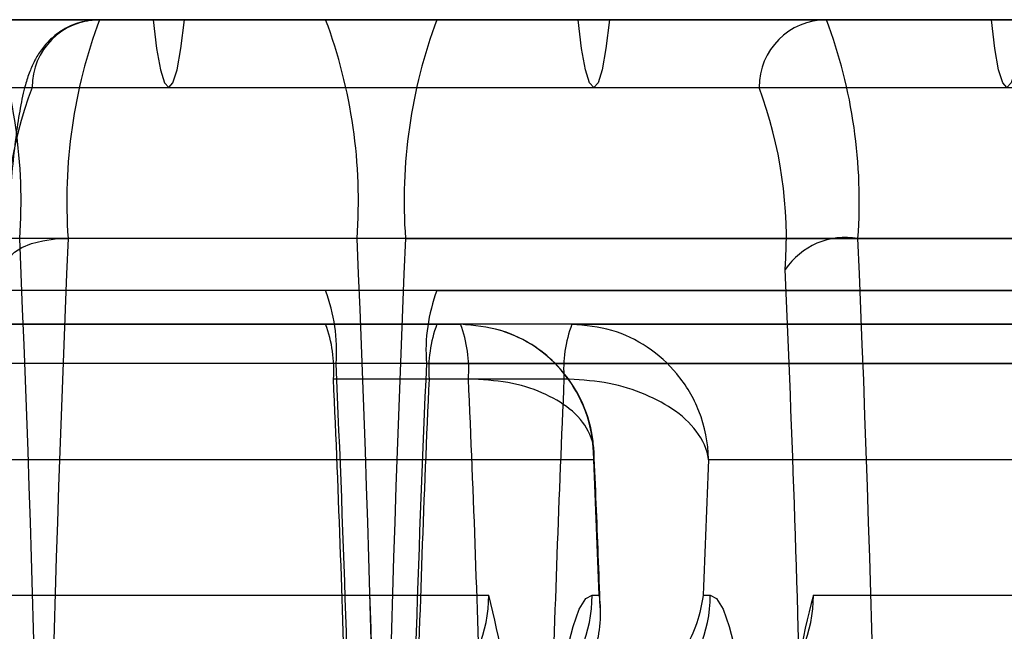
# Model space of a CAD drawing. Extents: x 5 to 415, y 5 to 293.
# Drawn here: x 302 to 303, y 239 to 240 of the extents above; entities that cross this region are included whole.
import ezdxf

# ---------------------------------------------------------------- set-up
doc = ezdxf.new("R2010")
doc.units = 0
doc.linetypes.add('SLD-DURCHGEHEND', pattern=[0])
doc.layers.add('AM_0', color=7, linetype='CONTINUOUS')

msp = doc.modelspace()

# ---------------------------------------------------------------- linework, layer by layer
at = {"layer": 'AM_0', "color": 7, "linetype": 'SLD-DURCHGEHEND'}
for p, q in [((338.9002486156216, 239.5912296185023), (300.4869810572038, 239.5912296185031)), ((338.9419617516641, 239.5912296185023), (300.5286941932463, 239.5912296185031)), ((338.9511854484899, 239.5912296185023), (300.537917890072, 239.5912296185031)), ((339.0639797915109, 239.5912296185023), (300.6507122330931, 239.5912296185031)), ((339.0732034883365, 239.5912296185023), (300.6599359299187, 239.5912296185031)), ((339.1149166243791, 239.5912296185023), (300.7016490659612, 239.5912296185031)), ((301.1876834699917, 239.5912296185031), (303.1620471865448, 239.5912296185031)), ((303.6057405660529, 239.5912296185031), (302.0038219756584, 239.5912296185031)), ((302.3982327829002, 239.5912296188044), (302.1835647741428, 239.5912296188045)), ((334.8388269775903, 239.5912296188037), (302.1835647741428, 239.5912296188044)), ((334.8805401136328, 239.5912296188037), (302.2252779101854, 239.5912296188044)), ((302.347295950032, 239.5912296188045), (302.234501607011, 239.5912296188044)), ((334.8897638104585, 239.5912296188037), (302.234501607011, 239.5912296188044)), ((302.6489037512699, 239.5912296185031), (302.2453507097599, 239.5912296185031)), ((302.3982327829002, 239.5912296188044), (302.2986133130911, 239.5912296188044)), ((302.4310870836019, 239.5912296185031), (302.3314676137927, 239.5912296185031)), ((302.5461356225503, 239.591229618503), (302.3314676137927, 239.5912296185031)), ((335.0025581534796, 239.5912296188037), (302.347295950032, 239.5912296188045)), ((302.3982327829002, 239.5912296188044), (302.3565196468577, 239.5912296188045)), ((335.0117818503052, 239.5912296188037), (302.3565196468577, 239.5912296188045)), ((335.0534949863478, 239.5912296188037), (302.3982327829002, 239.5912296188044)), ((302.6457550923594, 239.591229618503), (302.4310870836019, 239.5912296185031)), ((302.4310870836018, 239.5912296185031), (338.6527263062177, 239.5912296185023)), ((302.4310870836018, 239.5912296185031), (302.4728002196444, 239.5912296185031)), ((302.4728002196444, 239.5912296185031), (338.6944394422603, 239.5912296185023)), ((302.48202391647, 239.5912296185031), (338.703663139086, 239.5912296185023)), ((302.48202391647, 239.5912296185031), (302.5948182594911, 239.5912296185031)), ((302.6457550923594, 239.591229618503), (302.5461356225503, 239.591229618503)), ((302.5948182594911, 239.5912296185031), (338.816457482107, 239.5912296185023)), ((300.5333060416587, 239.5712296185031), (338.946573600077, 239.5712296185023)), ((300.6553240815054, 239.5712296185031), (339.0685916399237, 239.5712296185023)), ((302.2298897585977, 239.5712296188044), (334.8851519620457, 239.5712296188037)), ((302.3115437198309, 239.5712296185031), (302.5262117285884, 239.5712296185031)), ((302.3519077984445, 239.5712296188044), (335.0071700018924, 239.5712296188038)), ((302.4774120680572, 239.5712296185031), (338.6990512906731, 239.5712296185023)), ((338.8909705012334, 239.5266142338869), (300.4777029428155, 239.5266142338877)), ((339.1241947387673, 239.5266142338869), (300.7109271803495, 239.5266142338877)), ((334.829548863202, 239.5266142341884), (302.1742866597546, 239.5266142341891)), ((302.4075108972884, 239.526614234189), (302.3078914274793, 239.526614234189)), ((302.4218089692137, 239.5266142338877), (302.3221894994045, 239.5266142338877)), ((335.062773100736, 239.5266142341884), (302.4075108972885, 239.5266142341891)), ((302.4218089692137, 239.5266142338877), (338.6434481918295, 239.5266142338869)), ((302.6550332067476, 239.5266142338877), (302.5554137369384, 239.5266142338877)), ((338.9002486156216, 239.5112296185023), (300.4869810572038, 239.5112296185031)), ((339.1149166243791, 239.5112296185023), (300.7016490659612, 239.5112296185031)), ((334.8388269775903, 239.5112296188038), (302.1835647741428, 239.5112296188044)), ((302.3982327829002, 239.5112296188044), (302.1835647741428, 239.5112296188044)), ((335.0534949863478, 239.5112296188037), (302.3982327829002, 239.5112296188044)), ((302.4310870836018, 239.5112296185031), (302.6457550923594, 239.5112296185031)), ((302.4310870836018, 239.5112296185031), (338.6527263062177, 239.5112296185023)), ((302.3982327829003, 239.5012296188044), (302.1835647741428, 239.5012296188045)), ((302.2234125620664, 239.5012296188045), (302.4380805708239, 239.5012296188044)), ((302.4380805708239, 239.5012296188044), (302.3982327829003, 239.5012296188044)), ((302.6457550923594, 239.501229618503), (302.4310870836019, 239.5012296185031)), ((302.4709348715255, 239.5012296185031), (302.4310870836019, 239.5012296185031)), ((302.4709348715255, 239.5012296185031), (302.685602880283, 239.501229618503)), ((338.8971559108255, 239.4896911569638), (300.4838883524077, 239.4896911569647)), ((339.1180093291752, 239.4896911569638), (300.7047417707573, 239.4896911569647)), ((334.8357342727942, 239.4896911572653), (302.1804720693467, 239.489691157266)), ((335.0565876911439, 239.4896911572653), (302.4013254876963, 239.489691157266)), ((302.4279943788058, 239.4896911569646), (338.6496336014216, 239.4896911569638)), ((302.440400099421, 239.4850757726506), (302.4005523114973, 239.4850757726506)), ((302.4686153429285, 239.4850757723493), (302.4287675550048, 239.4850757723493)), ((302.4773963261578, 239.4612296188044), (302.2637923825798, 239.4612296188045)), ((302.724918635617, 239.461229618503), (302.5113146920389, 239.4612296185031)), ((302.2947688581784, 239.4212296188045), (302.4464198505593, 239.4212296188045)), ((302.476924360521, 239.4212296188044), (302.4790063899457, 239.4212296188044)), ((302.509704628251, 239.4212296185031), (302.5117866576759, 239.4212296185031)), ((302.5422911676375, 239.4212296185031), (302.6939421600184, 239.4212296185031))]:
    msp.add_line(p, q, dxfattribs=at)
at = {"layer": 'AM_0', "color": 7, "linetype": 'SLD-DURCHGEHEND', "flags": 128}
for points in [[(302.347295950032, 239.5912296188045), (302.3483107498564, 239.5826974150262), (302.3494426617762, 239.576396471069), (302.350654833196, 239.5725319319934), (302.3519077984448, 239.5712296188044), (302.3531607636938, 239.5725319319934), (302.3543729351135, 239.576396471069), (302.3555048470333, 239.5826974150262), (302.3565196468577, 239.5912296188045)], [(302.48202391647, 239.5912296185031), (302.4810091166457, 239.5826974147248), (302.4798772047259, 239.5763964707676), (302.4786650333062, 239.572531931692), (302.4774120680572, 239.5712296185031), (302.4761591028084, 239.572531931692), (302.4749469313886, 239.5763964707676), (302.4738150194688, 239.5826974147248), (302.4728002196444, 239.5912296185031)], [(302.6040419563168, 239.5912296185031), (302.6030271564924, 239.5826974147248), (302.6018952445726, 239.5763964707676), (302.6006830731529, 239.572531931692), (302.599430107904, 239.5712296185031), (302.598177142655, 239.572531931692), (302.5969649712354, 239.5763964707676), (302.5958330593155, 239.5826974147248), (302.5948182594911, 239.5912296185031)], [(302.3038119578407, 239.5173834646569), (302.3038931114892, 239.5191842983986), (302.30473681052, 239.5209159271096), (302.3063106320524, 239.5225118052694), (302.3085540950077, 239.5239106041756), (302.3113809843626, 239.5250585687705), (302.3146826643446, 239.5259115834186), (302.3183322532434, 239.5264368672453), (302.3221894994045, 239.5266142338877)], [(302.476924360521, 238.9612296188044), (302.475018884108, 238.9622710766126), (302.4731306639844, 238.965386018434), (302.471276800164, 238.9705462348731), (302.4694740815249, 238.9777049942107), (302.467738833766, 238.9867974656138), (302.4660867715598, 238.9977413062532), (302.4645328562376, 239.0104374070136), (302.4630911602969, 239.0247707900403), (302.4617747399597, 239.040611649997), (302.4605955169322, 239.057816529603), (302.4595641704408, 239.0762296188044), (302.4586900405191, 239.095684165814), (302.457981043423, 239.1160039872414), (302.45744359994, 239.1370050636372), (302.4570825772414, 239.1584972060016), (302.4569012448048, 239.1802857781649), (302.4569012448048, 239.2021734594439), (302.4570825772414, 239.2239620316072), (302.45744359994, 239.2454541739716), (302.457981043423, 239.2664552503674), (302.4586900405191, 239.2867750717949), (302.4595641704408, 239.3062296188044), (302.4605955169322, 239.3246427080058), (302.4617747399597, 239.3418475876119), (302.463091160297, 239.3576884475686), (302.4645328562376, 239.3720218305953), (302.4660867715598, 239.3847179313556), (302.467738833766, 239.3956617719951), (302.4694740815249, 239.4047542433981), (302.471276800164, 239.4119130027358), (302.4731306639844, 239.4170732191749), (302.475018884108, 239.4201881609962), (302.476924360521, 239.4212296188044)], [(302.5117866576759, 239.4212296185031), (302.5136921340889, 239.4201881606949), (302.5155803542125, 239.4170732188735), (302.5174342180329, 239.4119130024344), (302.519236936672, 239.4047542430968), (302.5209721844308, 239.3956617716937), (302.522624246637, 239.3847179310543), (302.5241781619592, 239.3720218302939), (302.5256198578999, 239.3576884472673), (302.5269362782372, 239.3418475873105), (302.5281155012646, 239.3246427077045), (302.529146847756, 239.3062296185031), (302.5300209776777, 239.2867750714935), (302.5307299747738, 239.2664552500661), (302.5312674182568, 239.2454541736703), (302.5316284409554, 239.223962031306), (302.531809773392, 239.2021734591426), (302.531809773392, 239.1802857778636), (302.5316284409554, 239.1584972057003), (302.5312674182568, 239.1370050633359), (302.5307299747738, 239.1160039869401), (302.5300209776777, 239.0956841655127), (302.529146847756, 239.0762296185031), (302.5281155012646, 239.0578165293017), (302.5269362782371, 239.0406116496957), (302.5256198578998, 239.0247707897389), (302.5241781619592, 239.0104374067123), (302.5226242466369, 238.9977413059519), (302.5209721844308, 238.9867974653125), (302.5192369366719, 238.9777049939094), (302.5174342180327, 238.9705462345718), (302.5155803542124, 238.9653860181327), (302.5136921340888, 238.9622710763113), (302.5117866576758, 238.9612296185031)]]:
    msp.add_lwpolyline(points, dxfattribs=at)
at = {"layer": 'AM_0', "color": 7, "linetype": 'SLD-DURCHGEHEND'}
for centre, radius, start, end in [((302.1551549320365, 239.5376566352531), 0.1531351418238596, 355.8648775950452, 20.47760321604241), ((302.3315057394901, 239.5712675991205), 0.01996205579096819, 90.10942975548527, 180.10901334077), ((302.4749259948443, 239.5376566349522), 0.1531351418209315, 159.5223967837301, 184.1351224051952), ((302.2547744018473, 239.5376566352532), 0.1531351418221602, 355.8648775949356, 20.47760321621329), ((302.5745454646545, 239.537656634952), 0.1531351418218788, 159.5223967837694, 184.1351224050843), ((302.5461737482475, 239.5712675991206), 0.01996205579085483, 90.10942975467044, 180.1090133412601), ((302.4026772414931, 239.5376566349513), 0.1531351418263753, 355.8648775952627, 20.47760321582714), ((302.4310923707069, 239.5265854655439), 0.1276126181838016, 159.5223967836267, 184.1351224051711), ((302.4066630777125, 239.526585465544), 0.1276126181836418, 355.8648775947613, 20.47760321633136), ((302.5517966963995, 239.5054425922484), 0.02147839360756129, 80.3049813633015, 146.2239566558076), ((294.5418480004049, 239.1912296188044), 7.773282019291614, 357.5271590652454, 2.472840934755022), ((310.08823292652, 239.1912296185025), 7.773282019332759, 177.527159065253, 182.4728409347383), ((294.6414674702349, 239.1912296188044), 7.773282019270772, 357.5271590652388, 2.472840934761656), ((294.623054942622, 239.1912296188051), 7.791677441371591, 357.5330008263206, 2.466999173670544), ((310.1878523963886, 239.1912296185025), 7.773282019392049, 177.5271590652719, 182.4728409347195), ((310.206264923956, 239.1912296185025), 7.791677441447408, 177.5330008263439, 182.4669991736475), ((294.7893703098045, 239.191229618503), 7.773282019351131, 357.527159065265, 2.472840934736704), ((295.3334316948723, 239.2015700283582), 7.207434234639415, 0.165509562816252, 2.51137530259752), ((302.3504133225499, 239.4933719576206), 0.05104504727350492, 355.864877594976, 20.47760321652112), ((302.4789065439522, 239.4933719573196), 0.05104504727346162, 159.5223967838001, 184.1351224053166), ((302.3623681876374, 239.4878363729166), 0.0382837854552194, 355.8648775949094, 20.47760321645907), ((302.4669516788649, 239.4878363726153), 0.03828378545536944, 159.5223967837099, 184.1351224050738), ((302.4022159755605, 239.4878363729166), 0.03828378545576427, 355.8648775950131, 20.47760321620131), ((302.5067994667921, 239.4878363726149), 0.03828378545880005, 159.5223967849973, 184.1351224041057), ((296.2730061511131, 239.2160269799161), 6.13442662138071, 1.073795608499774, 2.556882473760972), ((308.5563137150621, 239.2160269796229), 6.134426621053708, 177.4431175261789, 178.9262043915197), ((296.6398619603176, 239.2258893435791), 5.766518093892543, 1.543638435105297, 2.576128770739161), ((308.189457905119, 239.2258893433161), 5.766518092826368, 177.4238712291653, 178.45636156499), ((296.6797097482092, 239.225889343578), 5.766518093924565, 1.543638435108023, 2.576128770736154), ((308.2293056941198, 239.2258893432774), 5.766518093904147, 177.4238712292618, 178.4563615648936), ((297.3496943790205, 239.234799034482), 5.13269890683176, 2.081562928877684, 2.528441439871824), ((307.6390166424797, 239.2347990340475), 5.13269891013793, 177.4715585602704, 177.918437070976), ((302.4064958112413, 239.4211536575694), 0.039924111581577, 270.1094297546712, 0.1090133413413415), ((302.437000321203, 239.4211536575694), 0.03992411158160542, 270.1094297546712, 0.1090133412596094), ((302.2093322270192, 239.3602622259385), 0.2448010707264005, 355.5409114111207, 14.42122737640094), ((302.4718626183576, 239.4211536572683), 0.03992411158189007, 270.1094297549967, 0.1090133409326813), ((302.5023671283193, 239.4211536572681), 0.03992411158171921, 270.1094297547525, 0.1090133411777222), ((302.7606658442164, 239.3618931664288), 0.2262925405657124, 164.7986889931272, 185.2391722194341)]:
    msp.add_arc(centre, radius, start, end, dxfattribs=at)
for points, knots in [([(302.3314676137927, 239.5912296185031), (302.3294937801299, 239.5910654250103), (302.3256824954569, 239.5907483830252), (302.320710673646, 239.5884565795133), (302.3168717705973, 239.5855067922057), (302.3141013724, 239.5822534723641), (302.3121480371149, 239.5789912802284), (302.3106620347684, 239.5755650538147), (302.3092721678628, 239.5711475090356), (302.308017525619, 239.5653673310668), (302.3068302635299, 239.5576525896085), (302.3057987671855, 239.5486363389616), (302.3049111704084, 239.5383610145778), (302.3042299192442, 239.528057135386), (302.3038927102514, 239.5211014922626), (302.3037563810861, 239.5182894171349)], [0, 0, 0, 0, 0.05079565581735421, 0.09808156995161224, 0.1421461628774039, 0.1856236516320068, 0.2314913381296243, 0.2850535497901888, 0.3567038882514587, 0.4730216967121516, 0.5876350798607658, 0.6967884563567767, 0.8117172137641976, 0.9238797432888965, 0.9999999999999999, 0.9999999999999999, 0.9999999999999999, 0.9999999999999999]), ([(302.4773963261578, 239.4612296188044), (302.4773973017936, 239.4613163249527), (302.4774519434596, 239.4661724080734), (302.4758523353672, 239.47533352115), (302.4694352505767, 239.4866988810782), (302.4605618114272, 239.4948498137695), (302.4499140175083, 239.5001919702824), (302.4420634793709, 239.5008803664456), (302.4380805708239, 239.5012296188044)], [0, 0, 0, 0, 0.004181706429319869, 0.2342015465224731, 0.4383577009726577, 0.625356212193606, 0.8099274319272489, 0.9999999999999999, 0.9999999999999999, 0.9999999999999999, 0.9999999999999999]), ([(302.5113146920389, 239.4612296185031), (302.5113133479749, 239.4613163246513), (302.5112380720358, 239.466172407772), (302.5093939142941, 239.4753335208487), (302.5026745779303, 239.4866988807768), (302.4935849596481, 239.4948498134681), (302.4827957577705, 239.5001919699811), (302.4749270156962, 239.5008803661443), (302.4709348715255, 239.5012296185031)], [0, 0, 0, 0, 0.004181706429333759, 0.2342015465222472, 0.4383577009727318, 0.6253562121936336, 0.8099274319268599, 1, 1, 1, 1]), ([(302.4774867595263, 239.4635024080298), (302.4773495629927, 239.465182840083), (302.476973066457, 239.4697943038699), (302.4747876701438, 239.4771056383161), (302.470515464686, 239.4848820071311), (302.4645889793215, 239.4914610746185), (302.4574309258549, 239.4966574911098), (302.4519530232502, 239.4986470156138), (302.4492420740991, 239.4996316077387)], [0, 0, 0, 0, 0.1038351105432568, 0.2849456787979335, 0.4649786224426613, 0.6454571527059622, 0.8245409419890655, 1, 1, 1, 1]), ([(302.4773963261578, 239.4612296188044), (302.4774023557858, 239.4612807238178), (302.4777401245696, 239.4641435336268), (302.4766727754322, 239.4695677315345), (302.4709152856237, 239.4763460930394), (302.4625140408091, 239.4812337798048), (302.4521747088697, 239.4844498260526), (302.444362987675, 239.4848651026974), (302.440400099421, 239.4850757726506)], [0, 0, 0, 0, 0.004180614320777965, 0.2341904031819991, 0.4383836496893815, 0.6254079107846001, 0.8099693328226757, 1, 1, 1, 1]), ([(302.5113146920389, 239.4612296185031), (302.5113082939806, 239.4612807235164), (302.5109498864022, 239.4641435333257), (302.5085720524176, 239.4695677312331), (302.5011947744167, 239.476346092738), (302.4916346784632, 239.4812337795035), (302.4805371110269, 239.4844498257512), (302.4726277592189, 239.4848651023961), (302.4686153429285, 239.4850757723493)], [0, 0, 0, 0, 0.004180614320479822, 0.2341904031818721, 0.4383836496895817, 0.6254079107841135, 0.8099693328238905, 1, 1, 1, 1]), ([(302.4793193406598, 239.41747437066), (302.4793171438591, 239.4175363119162), (302.4789495408716, 239.4279012895618), (302.4783605855062, 239.4433776126248), (302.4777073157033, 239.4584284130322), (302.4774864808135, 239.4635162677505)], [0, 0, 0, 0, 0.003963857549238991, 0.6632945059523971, 1, 1, 1, 1]), ([(302.4790063899457, 239.4212296188044), (302.4790126990267, 239.4211809527077), (302.4793652926832, 239.4184611656268), (302.4795120016651, 239.412983560658), (302.4780536370197, 239.405306814981), (302.4749709634876, 239.398183193544), (302.4700272951234, 239.3913581200812), (302.4628942595486, 239.385744543352), (302.4536776670709, 239.3819364245643), (302.4473236403551, 239.3814657869655), (302.4441351598571, 239.3812296188044)], [0, 0, 0, 0, 0.003001665071438177, 0.167753126686501, 0.334961675212274, 0.4720829939266845, 0.6122149870981876, 0.7811119205639392, 0.8901609319979477, 1, 1, 1, 1]), ([(302.509704628251, 239.4212296185031), (302.5096982015739, 239.4211809524064), (302.5093390358579, 239.4184611653254), (302.5080683100235, 239.4129835603566), (302.5046653806796, 239.4053068146797), (302.4998114649978, 239.3981831932426), (302.4931977055357, 239.3913581197799), (302.4847133795653, 239.3857445430507), (302.4745902055631, 239.381936424263), (302.4681247023973, 239.3814657866643), (302.4648802824923, 239.3812296185031)], [0, 0, 0, 0, 0.00300166507129139, 0.1677531266862091, 0.3349616752122173, 0.4720829939264908, 0.6122149870985606, 0.7811119205639253, 0.8901609319982625, 1, 1, 1, 1])]:
    msp.add_open_spline(points, degree=3, knots=knots, dxfattribs=at)

doc.saveas('drawing.dxf')
